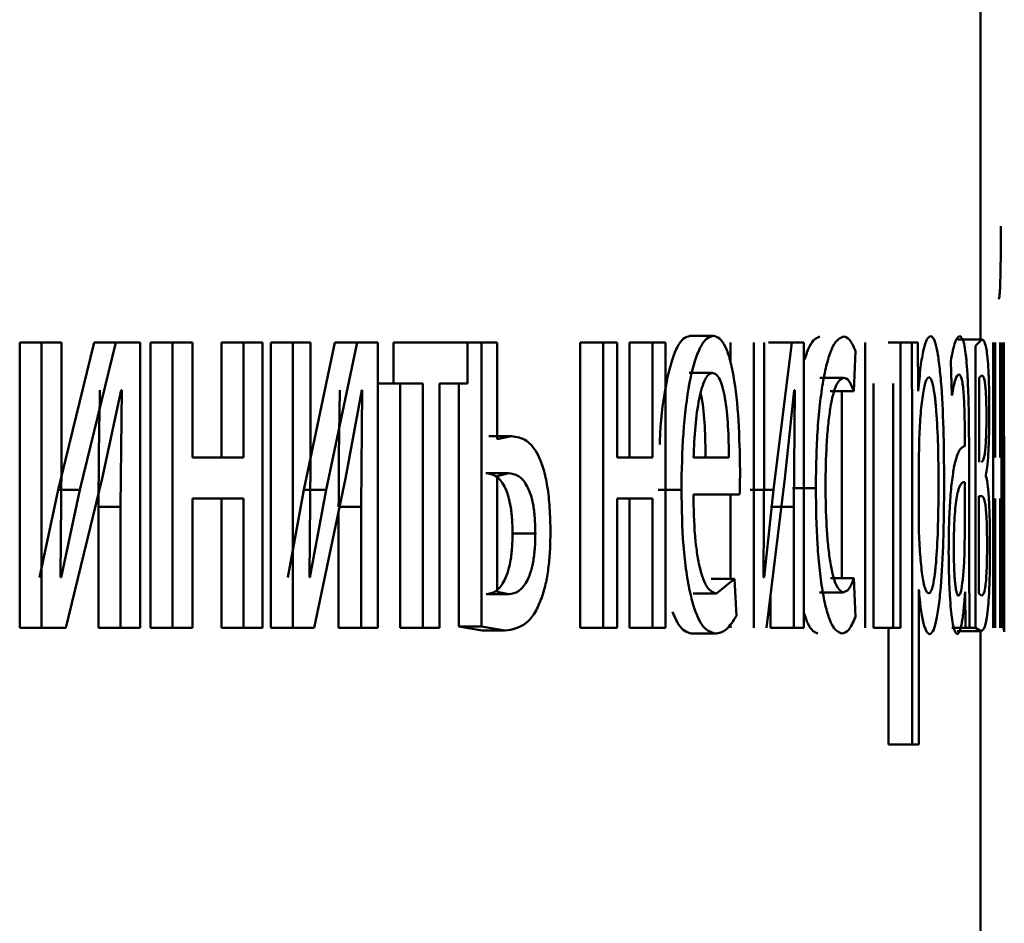
# Paper-space layout 'Лист1' of a CAD drawing. Units: millimetres. Extents: x -4580 to 4867, y -4248 to 3914.
# Drawn here: x -2954 to -2950, y 2285 to 2289 of the extents above; entities that cross this region are included whole.
import ezdxf

# ---------------------------------------------------------------- set-up
doc = ezdxf.new("R2010")
doc.units = ezdxf.units.MM

psp = doc.layouts.new('Лист1')

# ---------------------------------------------------------------- linework, layer by layer
at = {"color": 7, "linetype": 'Continuous', "lineweight": 50}
for p, q in [((-2949.9458, 2287.3824), (-2949.9458, 2289.1114)), ((-2951.1628, 2287.3973), (-2951.0655, 2287.3973)), ((-2953.9727, 2287.3701), (-2953.9727, 2286.1752)), ((-2953.9727, 2287.3701), (-2953.8817, 2287.3701)), ((-2953.8817, 2287.3701), (-2953.8817, 2286.1752)), ((-2953.797, 2287.3701), (-2953.8817, 2287.3701)), ((-2953.6608, 2287.3701), (-2953.8114, 2286.7531)), ((-2953.797, 2286.8667), (-2953.797, 2287.3701)), ((-2953.5691, 2287.3701), (-2953.72, 2286.7532)), ((-2953.6608, 2287.3701), (-2953.5691, 2287.3701)), ((-2953.4681, 2287.3701), (-2953.5691, 2287.3701)), ((-2953.4681, 2286.1752), (-2953.4681, 2287.3701)), ((-2953.4238, 2287.3701), (-2953.4238, 2286.1752)), ((-2953.4238, 2287.3701), (-2953.3316, 2287.3701)), ((-2953.3316, 2287.3701), (-2953.3316, 2286.1752)), ((-2953.2488, 2287.3701), (-2953.3316, 2287.3701)), ((-2953.2488, 2286.8885), (-2953.2488, 2287.3701)), ((-2953.1271, 2287.3701), (-2953.1271, 2286.8885)), ((-2953.1271, 2287.3701), (-2953.0342, 2287.3701)), ((-2953.0342, 2287.3701), (-2953.0342, 2286.8885)), ((-2952.9549, 2287.3701), (-2953.0342, 2287.3701)), ((-2952.9549, 2286.1752), (-2952.9549, 2287.3701)), ((-2952.9206, 2287.3701), (-2952.9206, 2286.1752)), ((-2952.9206, 2287.3701), (-2952.8273, 2287.3701)), ((-2952.8273, 2287.3701), (-2952.8273, 2286.1752)), ((-2952.7541, 2287.3701), (-2952.8273, 2287.3701)), ((-2952.6519, 2287.3701), (-2952.7814, 2286.7531)), ((-2952.7541, 2286.8667), (-2952.7541, 2287.3701)), ((-2952.558, 2287.3701), (-2952.6877, 2286.7532)), ((-2952.6519, 2287.3701), (-2952.558, 2287.3701)), ((-2952.4713, 2287.3701), (-2952.558, 2287.3701)), ((-2952.4713, 2286.1752), (-2952.4713, 2287.3701)), ((-2952.4064, 2287.3701), (-2952.4064, 2287.1976)), ((-2952.0951, 2287.3701), (-2952.4064, 2287.3701)), ((-2952.0951, 2287.1976), (-2952.0951, 2287.3701)), ((-2952.0951, 2287.3701), (-2952.0373, 2287.3701)), ((-2952.0373, 2287.3701), (-2952.0373, 2286.1802)), ((-2951.9713, 2287.3701), (-2952.0373, 2287.3701)), ((-2951.9713, 2286.9651), (-2951.9713, 2287.3701)), ((-2951.623, 2287.3701), (-2951.623, 2286.1752)), ((-2951.623, 2287.3701), (-2951.5268, 2287.3701)), ((-2951.5268, 2287.3701), (-2951.5268, 2286.1752)), ((-2951.4689, 2287.3701), (-2951.5268, 2287.3701)), ((-2951.4689, 2286.8885), (-2951.4689, 2287.3701)), ((-2951.417, 2287.3701), (-2951.417, 2286.8885)), ((-2951.417, 2287.3701), (-2951.3203, 2287.3701)), ((-2951.3203, 2287.3701), (-2951.3203, 2286.8885)), ((-2951.266, 2287.3701), (-2951.3203, 2287.3701)), ((-2951.266, 2286.1752), (-2951.266, 2287.3701)), ((-2950.9932, 2287.3701), (-2950.9932, 2287.2852)), ((-2950.8955, 2287.3701), (-2950.8955, 2286.1752)), ((-2950.8517, 2286.8667), (-2950.8517, 2287.3701)), ((-2950.8347, 2287.3701), (-2950.7367, 2287.3701)), ((-2950.7367, 2287.3701), (-2950.8125, 2286.7532)), ((-2950.6867, 2287.3701), (-2950.7367, 2287.3701)), ((-2950.6867, 2286.1752), (-2950.6867, 2287.3701)), ((-2950.4287, 2287.3701), (-2950.4287, 2286.1752)), ((-2950.3328, 2287.3701), (-2950.2336, 2287.3701)), ((-2950.2802, 2286.1752), (-2950.2802, 2287.3701)), ((-2950.2336, 2287.3701), (-2950.2323, 2286.9799)), ((-2950.2084, 2287.3701), (-2950.2336, 2287.3701)), ((-2950.2071, 2287.1655), (-2950.2084, 2287.3701)), ((-2950.04, 2287.3824), (-2949.9402, 2287.3824)), ((-2949.9402, 2287.3824), (-2949.9665, 2287.3553)), ((-2949.9665, 2287.3553), (-2949.9665, 2286.1752)), ((-2949.8927, 2287.3701), (-2949.8927, 2286.1752)), ((-2949.8834, 2286.8885), (-2949.8834, 2287.3701)), ((-2949.8637, 2287.3701), (-2949.8637, 2286.8885)), ((-2949.8581, 2286.1752), (-2949.8581, 2287.3701)), ((-2949.8512, 2287.3701), (-2949.8512, 2286.1802)), ((-2949.8484, 2286.9626), (-2949.8484, 2287.3701)), ((-2949.8474, 2287.3701), (-2949.8474, 2286.9774)), ((-2950.4771, 2287.1655), (-2950.4689, 2287.333)), ((-2950.0703, 2287.2914), (-2950.0654, 2287.1482)), ((-2951.1668, 2287.242), (-2951.0696, 2287.242)), ((-2949.9405, 2287.2322), (-2949.9518, 2287.2223)), ((-2952.4713, 2287.1976), (-2952.4064, 2287.1976)), ((-2952.2832, 2287.1976), (-2952.4064, 2287.1976)), ((-2952.3777, 2287.1976), (-2952.3777, 2286.1752)), ((-2952.2832, 2287.1976), (-2952.2832, 2286.1752)), ((-2952.0951, 2287.1976), (-2952.2137, 2287.1976)), ((-2952.2137, 2286.1752), (-2952.2137, 2287.1976)), ((-2952.1323, 2287.1976), (-2952.1323, 2286.1802)), ((-2950.6186, 2287.2223), (-2950.5201, 2287.2223)), ((-2950.3946, 2286.1752), (-2950.3946, 2287.1976)), ((-2950.311, 2287.1976), (-2950.311, 2286.1752)), ((-2949.9518, 2287.2223), (-2949.9518, 2286.8688)), ((-2953.6267, 2286.8), (-2953.5474, 2287.1704)), ((-2953.5444, 2287.1704), (-2953.5503, 2286.6815)), ((-2953.5444, 2287.1704), (-2953.5474, 2287.1704)), ((-2952.6075, 2286.8), (-2952.5393, 2287.1704)), ((-2952.5368, 2287.1704), (-2952.5418, 2286.6815)), ((-2952.5368, 2287.1704), (-2952.5393, 2287.1704)), ((-2950.7654, 2286.8), (-2950.7259, 2287.1704)), ((-2950.7244, 2287.1704), (-2950.7274, 2286.6815)), ((-2950.7244, 2287.1704), (-2950.7259, 2287.1704)), ((-2950.5757, 2287.1655), (-2950.4771, 2287.1655)), ((-2950.5274, 2287.1655), (-2950.5274, 2286.3823)), ((-2950.2065, 2287.1655), (-2950.2071, 2287.1655)), ((-2952.0067, 2286.9774), (-2951.9113, 2286.9774)), ((-2951.9113, 2286.9774), (-2951.9713, 2286.9651)), ((-2950.2323, 2286.9799), (-2950.2323, 2285.6863)), ((-2950.2027, 2286.9552), (-2950.2046, 2286.8663)), ((-2950.0113, 2286.9602), (-2950.0113, 2286.9355)), ((-2949.8467, 2286.9774), (-2949.8484, 2286.9626)), ((-2949.9934, 2286.4617), (-2949.9934, 2286.9083)), ((-2949.8458, 2286.6002), (-2949.8458, 2286.9157)), ((-2953.8021, 2286.3873), (-2953.797, 2286.8667)), ((-2953.0342, 2286.8885), (-2953.2488, 2286.8885)), ((-2952.7585, 2286.3873), (-2952.7541, 2286.8667)), ((-2951.3203, 2286.8885), (-2951.4689, 2286.8885)), ((-2951.0003, 2286.8885), (-2951.1484, 2286.8885)), ((-2950.8544, 2286.3873), (-2950.8517, 2286.8667)), ((-2950.2046, 2286.8663), (-2950.2046, 2286.6614)), ((-2952.0193, 2286.8222), (-2951.924, 2286.8222)), ((-2951.924, 2286.8222), (-2951.9713, 2286.8099)), ((-2949.8469, 2286.8222), (-2949.8484, 2286.8099)), ((-2953.7787, 2286.1752), (-2953.6267, 2286.8)), ((-2952.7383, 2286.1752), (-2952.6075, 2286.8)), ((-2951.9713, 2286.8099), (-2951.9713, 2286.3255)), ((-2950.8424, 2286.1752), (-2950.7654, 2286.8)), ((-2950.0109, 2286.5778), (-2950.0109, 2286.7852)), ((-2949.9227, 2286.8095), (-2949.9227, 2286.8145)), ((-2949.8484, 2286.8099), (-2949.8484, 2286.3255)), ((-2953.8114, 2286.7531), (-2953.8902, 2286.3848)), ((-2953.8114, 2286.7531), (-2953.72, 2286.7531)), ((-2953.72, 2286.7531), (-2953.799, 2286.3848)), ((-2952.7814, 2286.7531), (-2952.8493, 2286.3848)), ((-2952.7814, 2286.7531), (-2952.6877, 2286.7531)), ((-2952.6877, 2286.7531), (-2952.7559, 2286.3848)), ((-2951.2962, 2286.7531), (-2951.1992, 2286.7531)), ((-2950.955, 2286.7333), (-2951.149, 2286.7333)), ((-2950.9932, 2286.7333), (-2950.9932, 2286.3798)), ((-2950.9103, 2286.7531), (-2950.8125, 2286.7531)), ((-2950.8125, 2286.7531), (-2950.8528, 2286.3848)), ((-2950.7342, 2286.7601), (-2950.6359, 2286.7601)), ((-2953.0342, 2286.716), (-2953.2488, 2286.716)), ((-2953.2488, 2286.1752), (-2953.2488, 2286.716)), ((-2953.1271, 2286.716), (-2953.1271, 2286.1752)), ((-2953.0342, 2286.716), (-2953.0342, 2286.1752)), ((-2951.3203, 2286.716), (-2951.4689, 2286.716)), ((-2951.4689, 2286.1752), (-2951.4689, 2286.716)), ((-2951.417, 2286.716), (-2951.417, 2286.1752)), ((-2951.3203, 2286.716), (-2951.3203, 2286.1752)), ((-2949.9413, 2286.7259), (-2949.9519, 2286.7259)), ((-2949.9519, 2286.7259), (-2949.9519, 2286.3181)), ((-2949.8834, 2286.1752), (-2949.8834, 2286.716)), ((-2949.8637, 2286.716), (-2949.8637, 2286.1752)), ((-2953.6421, 2286.6815), (-2953.6421, 2286.1752)), ((-2953.6421, 2286.6815), (-2953.5503, 2286.6815)), ((-2953.5503, 2286.6815), (-2953.5503, 2286.1752)), ((-2952.6358, 2286.6815), (-2952.5418, 2286.6815)), ((-2952.6358, 2286.665), (-2952.6358, 2286.1752)), ((-2952.5418, 2286.6815), (-2952.5418, 2286.1752)), ((-2950.8254, 2286.6815), (-2950.7274, 2286.6815)), ((-2950.7274, 2286.6815), (-2950.7274, 2286.1752)), ((-2950.2046, 2286.6614), (-2950.2034, 2286.5725)), ((-2951.9069, 2286.57), (-2951.8113, 2286.57)), ((-2950.012, 2286.5083), (-2950.0109, 2286.5778)), ((-2949.8458, 2286.1579), (-2949.8458, 2286.6002)), ((-2949.9918, 2286.1752), (-2949.9934, 2286.4617)), ((-2953.799, 2286.3848), (-2953.8021, 2286.3873)), ((-2952.7559, 2286.3848), (-2952.7585, 2286.3873)), ((-2951.0745, 2286.3798), (-2950.977, 2286.3798)), ((-2950.977, 2286.3798), (-2951.0524, 2286.3181)), ((-2950.9688, 2286.2243), (-2950.977, 2286.3798)), ((-2950.8528, 2286.3848), (-2950.8544, 2286.3873)), ((-2950.5745, 2286.3823), (-2950.4759, 2286.3823)), ((-2950.4697, 2286.2197), (-2950.4759, 2286.3823)), ((-2951.9713, 2286.3255), (-2951.9225, 2286.3156)), ((-2950.6199, 2286.323), (-2950.5214, 2286.323)), ((-2950.204, 2286.3354), (-2950.2046, 2286.3354)), ((-2950.2046, 2285.6863), (-2950.2046, 2286.3354)), ((-2950.0096, 2286.3255), (-2950.0103, 2286.3255)), ((-2950.0096, 2286.3255), (-2950.0082, 2286.1752)), ((-2949.8484, 2286.3255), (-2949.847, 2286.3156)), ((-2952.0179, 2286.3156), (-2951.9225, 2286.3156)), ((-2951.1497, 2286.3181), (-2951.0524, 2286.3181)), ((-2950.8254, 2286.3131), (-2950.8254, 2286.1752)), ((-2949.9519, 2286.3181), (-2949.9402, 2286.3082)), ((-2953.9727, 2286.1752), (-2953.8817, 2286.1752)), ((-2953.7787, 2286.1752), (-2953.8817, 2286.1752)), ((-2953.6421, 2286.1752), (-2953.5503, 2286.1752)), ((-2953.4681, 2286.1752), (-2953.5503, 2286.1752)), ((-2953.4238, 2286.1752), (-2953.3316, 2286.1752)), ((-2953.2488, 2286.1752), (-2953.3316, 2286.1752)), ((-2953.1271, 2286.1752), (-2953.0342, 2286.1752)), ((-2952.9549, 2286.1752), (-2953.0342, 2286.1752)), ((-2952.9206, 2286.1752), (-2952.8273, 2286.1752)), ((-2952.7383, 2286.1752), (-2952.8273, 2286.1752)), ((-2952.6358, 2286.1752), (-2952.5418, 2286.1752)), ((-2952.4713, 2286.1752), (-2952.5418, 2286.1752)), ((-2952.3777, 2286.1752), (-2952.2832, 2286.1752)), ((-2952.2137, 2286.1752), (-2952.2832, 2286.1752)), ((-2952.1323, 2286.1802), (-2952.0343, 2286.1629)), ((-2952.1323, 2286.1802), (-2952.0373, 2286.1802)), ((-2952.0373, 2286.1802), (-2951.9389, 2286.1629)), ((-2952.0343, 2286.1629), (-2951.9389, 2286.1629)), ((-2951.623, 2286.1752), (-2951.5268, 2286.1752)), ((-2951.4689, 2286.1752), (-2951.5268, 2286.1752)), ((-2951.417, 2286.1752), (-2951.3203, 2286.1752)), ((-2951.266, 2286.1752), (-2951.3203, 2286.1752)), ((-2950.9932, 2286.1915), (-2950.9932, 2286.1752)), ((-2950.8254, 2286.1752), (-2950.7274, 2286.1752)), ((-2950.6867, 2286.1752), (-2950.7274, 2286.1752)), ((-2950.3946, 2286.1752), (-2950.311, 2286.1752)), ((-2950.3315, 2286.1752), (-2950.3315, 2285.6863)), ((-2950.2802, 2286.1752), (-2950.311, 2286.1752)), ((-2950.0663, 2286.1752), (-2949.9665, 2286.1752)), ((-2950.0429, 2286.1604), (-2949.9431, 2286.1604)), ((-2949.9665, 2286.1752), (-2949.9431, 2286.1604)), ((-2949.9458, 2283.0451), (-2949.9458, 2286.1604)), ((-2949.8512, 2286.1802), (-2949.8474, 2286.1629)), ((-2951.1565, 2286.1505), (-2951.0592, 2286.1505)), ((-2950.3315, 2285.6863), (-2950.2323, 2285.6863)), ((-2950.2046, 2285.6863), (-2950.2323, 2285.6863))]:
    psp.add_line(p, q, dxfattribs=at)
for points, knots in [([(-2949.8602, 2287.8566), (-2949.8603, 2287.8123), (-2949.8605, 2287.7486), (-2949.8615, 2287.6745), (-2949.8624, 2287.6297), (-2949.8637, 2287.5943), (-2949.8658, 2287.5583), (-2949.8678, 2287.5538), (-2949.8692, 2287.5507)], [0, 0, 0, 0, 0.269991, 0.387879, 0.499827, 0.613884, 0.731888, 1, 1, 1, 1]), ([(-2951.1628, 2287.3973), (-2951.1723, 2287.3951), (-2951.1909, 2287.3906), (-2951.2179, 2287.352), (-2951.2422, 2287.2898), (-2951.2688, 2287.1754), (-2951.2865, 2287.0527), (-2951.2892, 2286.9581), (-2951.2897, 2286.9423)], [0, 0, 0, 0, 0.160479, 0.31303, 0.468167, 0.626014, 0.937794, 1, 1, 1, 1]), ([(-2951.0655, 2287.3973), (-2951.0751, 2287.3951), (-2951.0937, 2287.3906), (-2951.1207, 2287.352), (-2951.1451, 2287.2898), (-2951.1721, 2287.1758), (-2951.1949, 2286.9925), (-2951.1978, 2286.833), (-2951.1992, 2286.7531)], [0, 0, 0, 0, 0.128492, 0.250635, 0.374767, 0.501046, 0.750269, 1, 1, 1, 1]), ([(-2950.9534, 2286.8342), (-2950.9546, 2286.9045), (-2950.9571, 2287.0448), (-2950.9746, 2287.2065), (-2950.9964, 2287.3058), (-2951.0165, 2287.3594), (-2951.0399, 2287.3918), (-2951.0567, 2287.3955), (-2951.0655, 2287.3973)], [0, 0, 0, 0, 0.2497503, 0.4989518, 0.6209891, 0.740514, 0.8647051, 1, 1, 1, 1]), ([(-2950.6186, 2287.3948), (-2950.6335, 2287.3886), (-2950.6559, 2287.3792), (-2950.6762, 2287.3183), (-2950.6831, 2287.2979)], [0, 0, 0, 0, 0.663549, 1, 1, 1, 1]), ([(-2950.5201, 2287.3948), (-2950.5349, 2287.3878), (-2950.5573, 2287.3771), (-2950.585, 2287.3021), (-2950.6032, 2287.2237), (-2950.618, 2287.1249), (-2950.6324, 2286.9728), (-2950.6345, 2286.845), (-2950.6359, 2286.7601)], [0, 0, 0, 0, 0.249891, 0.37653, 0.500427, 0.624367, 0.750725, 1, 1, 1, 1]), ([(-2950.4689, 2287.333), (-2950.477, 2287.3513), (-2950.4933, 2287.3878), (-2950.5111, 2287.3925), (-2950.5201, 2287.3948)], [0, 0, 0, 0, 0.499639, 1, 1, 1, 1]), ([(-2950.1545, 2287.3973), (-2950.1598, 2287.3947), (-2950.1699, 2287.3898), (-2950.1845, 2287.3439), (-2950.1972, 2287.2695), (-2950.2034, 2287.2009), (-2950.2065, 2287.1655)], [0, 0, 0, 0, 0.263492, 0.506385, 0.745915, 1, 1, 1, 1]), ([(-2950.0979, 2286.7898), (-2950.0984, 2286.8636), (-2950.0995, 2287.0109), (-2950.1083, 2287.1816), (-2950.1194, 2287.2901), (-2950.1297, 2287.3511), (-2950.1415, 2287.3902), (-2950.1501, 2287.395), (-2950.1545, 2287.3973)], [0, 0, 0, 0, 0.249789, 0.499079, 0.625853, 0.749472, 0.872816, 1, 1, 1, 1]), ([(-2950.0326, 2287.3973), (-2950.039, 2287.3933), (-2950.0519, 2287.3853), (-2950.0641, 2287.3227), (-2950.0703, 2287.2914)], [0, 0, 0, 0, 0.5004772, 1, 1, 1, 1]), ([(-2949.9934, 2286.9083), (-2949.9937, 2286.9783), (-2949.9941, 2287.0783), (-2949.9981, 2287.197), (-2950.0021, 2287.2689), (-2950.0076, 2287.3267), (-2950.0174, 2287.3857), (-2950.0264, 2287.3926), (-2950.0326, 2287.3973)], [0, 0, 0, 0, 0.2733993, 0.3904755, 0.4999549, 0.6132681, 0.7304339, 1, 1, 1, 1]), ([(-2949.9088, 2287.084), (-2949.9089, 2287.1121), (-2949.9091, 2287.1664), (-2949.9113, 2287.2402), (-2949.9148, 2287.2979), (-2949.9237, 2287.3732), (-2949.9329, 2287.3784), (-2949.9402, 2287.3824)], [0, 0, 0, 0, 0.123034, 0.2385, 0.360125, 0.499832, 1, 1, 1, 1]), ([(-2951.0696, 2287.242), (-2951.0749, 2287.2407), (-2951.0854, 2287.2381), (-2951.1003, 2287.2165), (-2951.1137, 2287.1815), (-2951.1287, 2287.1187), (-2951.1424, 2287.02), (-2951.1464, 2286.9324), (-2951.1484, 2286.8885)], [0, 0, 0, 0, 0.129085, 0.251394, 0.373173, 0.500747, 0.750255, 1, 1, 1, 1]), ([(-2951.0003, 2286.8885), (-2951.0009, 2286.9323), (-2951.0021, 2287.0198), (-2951.0127, 2287.1217), (-2951.0262, 2287.1843), (-2951.0387, 2287.218), (-2951.0535, 2287.2385), (-2951.064, 2287.2408), (-2951.0696, 2287.242)], [0, 0, 0, 0, 0.24983, 0.499028, 0.620344, 0.739432, 0.863777, 1, 1, 1, 1]), ([(-2950.0654, 2287.1482), (-2950.0606, 2287.1739), (-2950.0509, 2287.2251), (-2950.0407, 2287.2331), (-2950.0356, 2287.2371)], [0, 0, 0, 0, 0.499766, 1, 1, 1, 1]), ([(-2950.0356, 2287.2371), (-2950.0319, 2287.2345), (-2950.0266, 2287.2307), (-2950.0206, 2287.1988), (-2950.0171, 2287.1672), (-2950.0145, 2287.1268), (-2950.0118, 2287.0587), (-2950.0115, 2287.0007), (-2950.0113, 2286.9602)], [0, 0, 0, 0, 0.271531, 0.388659, 0.50027, 0.611166, 0.728261, 1, 1, 1, 1]), ([(-2949.9207, 2287.0565), (-2949.9208, 2287.0746), (-2949.921, 2287.1088), (-2949.9224, 2287.1537), (-2949.9248, 2287.186), (-2949.9304, 2287.228), (-2949.9361, 2287.2304), (-2949.9405, 2287.2322)], [0, 0, 0, 0, 0.1311491, 0.2492486, 0.365307, 0.4996308, 1, 1, 1, 1]), ([(-2950.5953, 2286.77), (-2950.5945, 2286.8283), (-2950.5932, 2286.9163), (-2950.5847, 2287.0234), (-2950.5756, 2287.095), (-2950.5639, 2287.1529), (-2950.5456, 2287.2094), (-2950.5303, 2287.2172), (-2950.5201, 2287.2223)], [0, 0, 0, 0, 0.249596, 0.377309, 0.499923, 0.624735, 0.750363, 1, 1, 1, 1]), ([(-2950.5201, 2287.2223), (-2950.512, 2287.2206), (-2950.4969, 2287.2174), (-2950.4834, 2287.182), (-2950.4771, 2287.1655)], [0, 0, 0, 0, 0.536003, 1, 1, 1, 1]), ([(-2950.1624, 2287.2247), (-2950.167, 2287.2205), (-2950.1761, 2287.212), (-2950.1883, 2287.151), (-2950.198, 2287.0645), (-2950.2011, 2286.992), (-2950.2027, 2286.9552)], [0, 0, 0, 0, 0.2501773, 0.4998662, 0.7462752, 1, 1, 1, 1]), ([(-2950.1215, 2286.7799), (-2950.1218, 2286.8331), (-2950.1226, 2286.9393), (-2950.1288, 2287.0643), (-2950.1366, 2287.1454), (-2950.1441, 2287.1909), (-2950.1529, 2287.2195), (-2950.1592, 2287.223), (-2950.1624, 2287.2247)], [0, 0, 0, 0, 0.249903, 0.499327, 0.626834, 0.749117, 0.871679, 1, 1, 1, 1]), ([(-2953.6362, 2287.1704), (-2953.6379, 2287.089), (-2953.6413, 2286.9262), (-2953.6418, 2286.7631), (-2953.6421, 2286.6815)], [0, 0, 0, 0, 0.500009, 1, 1, 1, 1]), ([(-2952.6307, 2287.1704), (-2952.6322, 2287.089), (-2952.6352, 2286.9262), (-2952.6356, 2286.7631), (-2952.6358, 2286.6815)], [0, 0, 0, 0, 0.500009, 1, 1, 1, 1]), ([(-2951.0977, 2286.8885), (-2951.0984, 2286.932), (-2951.0997, 2287.0189), (-2951.1084, 2287.1132), (-2951.117, 2287.1507), (-2951.1186, 2287.1576)], [0, 0, 0, 0, 0.450585, 0.899861, 1, 1, 1, 1]), ([(-2949.9227, 2286.8145), (-2949.9208, 2286.8242), (-2949.917, 2286.8425), (-2949.9125, 2286.9012), (-2949.9093, 2286.9835), (-2949.909, 2287.0503), (-2949.9088, 2287.084)], [0, 0, 0, 0, 0.263029, 0.501178, 0.747856, 1, 1, 1, 1]), ([(-2949.9408, 2286.8688), (-2949.9363, 2286.8727), (-2949.9305, 2286.8776), (-2949.9248, 2286.9261), (-2949.9224, 2286.9618), (-2949.921, 2287.0067), (-2949.9208, 2287.0396), (-2949.9207, 2287.0565)], [0, 0, 0, 0, 0.499929, 0.641676, 0.764242, 0.878991, 1, 1, 1, 1]), ([(-2951.748, 2286.5749), (-2951.7486, 2286.6096), (-2951.7498, 2286.6758), (-2951.7599, 2286.7675), (-2951.7767, 2286.8436), (-2951.8056, 2286.9156), (-2951.8513, 2286.969), (-2951.8901, 2286.9744), (-2951.9113, 2286.9774)], [0, 0, 0, 0, 0.133913, 0.255646, 0.374265, 0.499511, 0.725046, 1, 1, 1, 1]), ([(-2949.8458, 2286.9157), (-2949.8458, 2286.9317), (-2949.8458, 2286.9737), (-2949.8463, 2286.976), (-2949.8467, 2286.9774)], [0, 0, 0, 0, 0.378856, 1, 1, 1, 1]), ([(-2950.0113, 2286.9355), (-2950.019, 2286.933), (-2950.0329, 2286.9283), (-2950.0515, 2286.8759), (-2950.0646, 2286.8008), (-2950.0729, 2286.7151), (-2950.0782, 2286.6089), (-2950.0787, 2286.5314), (-2950.079, 2286.4913)], [0, 0, 0, 0, 0.275402, 0.50066, 0.63568, 0.756361, 0.873812, 1, 1, 1, 1]), ([(-2951.9069, 2286.57), (-2951.9074, 2286.5922), (-2951.9083, 2286.6347), (-2951.9158, 2286.6933), (-2951.9282, 2286.7412), (-2951.9488, 2286.7849), (-2951.9797, 2286.8169), (-2952.0054, 2286.8203), (-2952.0193, 2286.8222)], [0, 0, 0, 0, 0.129945, 0.248567, 0.368565, 0.499569, 0.72681, 1, 1, 1, 1]), ([(-2951.8113, 2286.57), (-2951.8118, 2286.5922), (-2951.8127, 2286.6347), (-2951.8202, 2286.6933), (-2951.8327, 2286.7412), (-2951.8533, 2286.7849), (-2951.8843, 2286.8169), (-2951.91, 2286.8203), (-2951.924, 2286.8222)], [0, 0, 0, 0, 0.129763, 0.248257, 0.368199, 0.49922, 0.726595, 1, 1, 1, 1]), ([(-2950.955, 2286.7333), (-2950.9547, 2286.7443), (-2950.9543, 2286.7611), (-2950.9535, 2286.7947), (-2950.9534, 2286.8174), (-2950.9534, 2286.8342)], [0, 0, 0, 0, 0.32793, 0.500062, 1, 1, 1, 1]), ([(-2949.8458, 2286.57), (-2949.8458, 2286.5912), (-2949.8458, 2286.6317), (-2949.8458, 2286.688), (-2949.8458, 2286.735), (-2949.8459, 2286.7808), (-2949.8461, 2286.8163), (-2949.8467, 2286.8201), (-2949.8469, 2286.8222)], [0, 0, 0, 0, 0.1338013, 0.2553637, 0.3741099, 0.4995694, 0.7280785, 1, 1, 1, 1]), ([(-2950.1633, 2286.3181), (-2950.1599, 2286.3199), (-2950.1534, 2286.3232), (-2950.1443, 2286.352), (-2950.1365, 2286.3989), (-2950.1287, 2286.4804), (-2950.1225, 2286.6104), (-2950.1218, 2286.7206), (-2950.1215, 2286.7799)], [0, 0, 0, 0, 0.129316, 0.25043, 0.373355, 0.500624, 0.731265, 1, 1, 1, 1]), ([(-2950.1589, 2286.1481), (-2950.1542, 2286.1506), (-2950.1449, 2286.1554), (-2950.1321, 2286.1954), (-2950.1209, 2286.258), (-2950.1092, 2286.3681), (-2950.0995, 2286.5486), (-2950.0984, 2286.7061), (-2950.0979, 2286.7898)], [0, 0, 0, 0, 0.127063, 0.250571, 0.375123, 0.500932, 0.734734, 1, 1, 1, 1]), ([(-2950.0109, 2286.7852), (-2950.0174, 2286.7844), (-2950.0286, 2286.783), (-2950.0426, 2286.743), (-2950.0504, 2286.6881), (-2950.0544, 2286.6392), (-2950.0569, 2286.5803), (-2950.0572, 2286.5378), (-2950.0574, 2286.5157)], [0, 0, 0, 0, 0.344118, 0.601698, 0.706495, 0.802547, 0.897698, 1, 1, 1, 1]), ([(-2949.9059, 2286.5132), (-2949.906, 2286.5339), (-2949.9061, 2286.5738), (-2949.907, 2286.6303), (-2949.9085, 2286.6804), (-2949.9113, 2286.735), (-2949.9159, 2286.7863), (-2949.9204, 2286.8015), (-2949.9227, 2286.8095)], [0, 0, 0, 0, 0.132266, 0.255822, 0.376363, 0.500004, 0.732994, 1, 1, 1, 1]), ([(-2951.1992, 2286.7531), (-2951.1978, 2286.6736), (-2951.1956, 2286.5535), (-2951.1794, 2286.4081), (-2951.1621, 2286.3129), (-2951.14, 2286.2375), (-2951.1058, 2286.1663), (-2951.0778, 2286.1568), (-2951.0592, 2286.1505)], [0, 0, 0, 0, 0.249496, 0.376929, 0.499723, 0.62332, 0.750148, 1, 1, 1, 1]), ([(-2951.0524, 2286.3181), (-2951.0652, 2286.3224), (-2951.0845, 2286.3289), (-2951.1081, 2286.3769), (-2951.1231, 2286.4273), (-2951.1346, 2286.4894), (-2951.1461, 2286.5892), (-2951.1478, 2286.6744), (-2951.149, 2286.7333)], [0, 0, 0, 0, 0.249917, 0.377378, 0.500333, 0.614962, 0.733392, 1, 1, 1, 1]), ([(-2950.6359, 2286.7601), (-2950.6347, 2286.6799), (-2950.633, 2286.5588), (-2950.6202, 2286.4128), (-2950.6067, 2286.317), (-2950.5897, 2286.2407), (-2950.5637, 2286.1676), (-2950.5424, 2286.1573), (-2950.5282, 2286.1505)], [0, 0, 0, 0, 0.2494516, 0.3764674, 0.4997232, 0.6236662, 0.7501973, 1, 1, 1, 1]), ([(-2950.5214, 2286.323), (-2950.5314, 2286.3287), (-2950.5464, 2286.3372), (-2950.5644, 2286.3937), (-2950.5759, 2286.4509), (-2950.5848, 2286.5204), (-2950.5933, 2286.6255), (-2950.5945, 2286.7117), (-2950.5953, 2286.77)], [0, 0, 0, 0, 0.249574, 0.375227, 0.500083, 0.624519, 0.745909, 1, 1, 1, 1]), ([(-2949.918, 2286.5157), (-2949.9181, 2286.5374), (-2949.9183, 2286.5782), (-2949.9199, 2286.6325), (-2949.9226, 2286.672), (-2949.9293, 2286.7224), (-2949.936, 2286.7244), (-2949.9413, 2286.7259)], [0, 0, 0, 0, 0.131885, 0.24936, 0.365726, 0.499641, 1, 1, 1, 1]), ([(-2952.0179, 2286.3156), (-2952.0042, 2286.3177), (-2951.9789, 2286.3216), (-2951.9484, 2286.3557), (-2951.928, 2286.4005), (-2951.9157, 2286.4485), (-2951.9082, 2286.5065), (-2951.9074, 2286.5484), (-2951.9069, 2286.57)], [0, 0, 0, 0, 0.269139, 0.499428, 0.63162, 0.75239, 0.871739, 1, 1, 1, 1]), ([(-2951.9225, 2286.3156), (-2951.9088, 2286.3177), (-2951.8834, 2286.3216), (-2951.8529, 2286.3557), (-2951.8325, 2286.4004), (-2951.8202, 2286.4484), (-2951.8126, 2286.5064), (-2951.8118, 2286.5483), (-2951.8113, 2286.57)], [0, 0, 0, 0, 0.269188, 0.499428, 0.631766, 0.752573, 0.871861, 1, 1, 1, 1]), ([(-2951.7846, 2286.3008), (-2951.7789, 2286.3193), (-2951.7678, 2286.355), (-2951.7562, 2286.4217), (-2951.7493, 2286.4958), (-2951.7485, 2286.5479), (-2951.748, 2286.5749)], [0, 0, 0, 0, 0.258181, 0.500133, 0.74047, 1, 1, 1, 1]), ([(-2950.2034, 2286.5725), (-2950.2018, 2286.5369), (-2950.1986, 2286.4665), (-2950.1888, 2286.3848), (-2950.1767, 2286.3283), (-2950.1678, 2286.3215), (-2950.1633, 2286.3181)], [0, 0, 0, 0, 0.252803, 0.499742, 0.747523, 1, 1, 1, 1]), ([(-2949.847, 2286.3156), (-2949.8467, 2286.318), (-2949.8462, 2286.3223), (-2949.8459, 2286.3596), (-2949.8458, 2286.4059), (-2949.8458, 2286.4531), (-2949.8458, 2286.509), (-2949.8458, 2286.5492), (-2949.8458, 2286.57)], [0, 0, 0, 0, 0.267028, 0.500434, 0.63011, 0.750261, 0.870229, 1, 1, 1, 1]), ([(-2950.079, 2286.4913), (-2950.0785, 2286.4445), (-2950.0777, 2286.3739), (-2950.073, 2286.2914), (-2950.0685, 2286.2391), (-2950.063, 2286.1982), (-2950.0547, 2286.1575), (-2950.0479, 2286.1519), (-2950.0432, 2286.1481)], [0, 0, 0, 0, 0.249, 0.374786, 0.499339, 0.618437, 0.738663, 1, 1, 1, 1]), ([(-2950.0574, 2286.5157), (-2950.0572, 2286.4865), (-2950.0569, 2286.4441), (-2950.0545, 2286.3943), (-2950.0521, 2286.3638), (-2950.0492, 2286.3391), (-2950.0445, 2286.314), (-2950.0406, 2286.3106), (-2950.0379, 2286.3082)], [0, 0, 0, 0, 0.263892, 0.382157, 0.499638, 0.617948, 0.737502, 1, 1, 1, 1]), ([(-2950.0379, 2286.3082), (-2950.0349, 2286.3107), (-2950.0291, 2286.3155), (-2950.0215, 2286.3579), (-2950.0153, 2286.4218), (-2950.0131, 2286.4794), (-2950.012, 2286.5083)], [0, 0, 0, 0, 0.2565389, 0.5002537, 0.7490556, 1, 1, 1, 1]), ([(-2949.9431, 2286.1604), (-2949.9345, 2286.1656), (-2949.9234, 2286.1722), (-2949.913, 2286.2611), (-2949.9088, 2286.3291), (-2949.9063, 2286.4161), (-2949.9061, 2286.4802), (-2949.9059, 2286.5132)], [0, 0, 0, 0, 0.50013, 0.640628, 0.762539, 0.87772, 1, 1, 1, 1]), ([(-2949.9402, 2286.3082), (-2949.9352, 2286.3122), (-2949.9288, 2286.3173), (-2949.9225, 2286.3703), (-2949.9199, 2286.4099), (-2949.9183, 2286.46), (-2949.9181, 2286.4969), (-2949.918, 2286.5157)], [0, 0, 0, 0, 0.4987779, 0.6404919, 0.7633788, 0.8787402, 1, 1, 1, 1]), ([(-2950.4759, 2286.3823), (-2950.4831, 2286.365), (-2950.4975, 2286.3302), (-2950.5134, 2286.3254), (-2950.5214, 2286.323)], [0, 0, 0, 0, 0.500038, 1, 1, 1, 1]), ([(-2950.204, 2286.3354), (-2950.2013, 2286.3067), (-2950.1959, 2286.2484), (-2950.1844, 2286.1908), (-2950.1719, 2286.1544), (-2950.1633, 2286.1503), (-2950.1589, 2286.1481)], [0, 0, 0, 0, 0.246553, 0.499447, 0.743082, 1, 1, 1, 1]), ([(-2950.0432, 2286.1481), (-2950.0398, 2286.1503), (-2950.0333, 2286.1545), (-2950.0242, 2286.1902), (-2950.0161, 2286.2448), (-2950.0122, 2286.2989), (-2950.0103, 2286.3255)], [0, 0, 0, 0, 0.25467, 0.500292, 0.753501, 1, 1, 1, 1]), ([(-2951.9389, 2286.1629), (-2951.9078, 2286.1677), (-2951.864, 2286.1744), (-2951.8125, 2286.2335), (-2951.7936, 2286.2793), (-2951.7846, 2286.3008)], [0, 0, 0, 0, 0.566291, 0.795896, 1, 1, 1, 1]), ([(-2949.8474, 2286.1629), (-2949.8467, 2286.168), (-2949.8458, 2286.1752), (-2949.8457, 2286.2347), (-2949.8458, 2286.2794), (-2949.8459, 2286.3008)], [0, 0, 0, 0, 0.552288, 0.785356, 1, 1, 1, 1]), ([(-2951.2367, 2286.2418), (-2951.2283, 2286.2223), (-2951.2033, 2286.1642), (-2951.1752, 2286.156), (-2951.1565, 2286.1505)], [0, 0, 0, 0, 0.336745, 1, 1, 1, 1]), ([(-2950.6862, 2286.2404), (-2950.6803, 2286.2222), (-2950.6617, 2286.1648), (-2950.6409, 2286.1563), (-2950.6267, 2286.1505)], [0, 0, 0, 0, 0.3177753, 1, 1, 1, 1]), ([(-2951.0592, 2286.1505), (-2951.0425, 2286.1529), (-2951.011, 2286.1572), (-2950.9822, 2286.2029), (-2950.9688, 2286.2243)], [0, 0, 0, 0, 0.532263, 1, 1, 1, 1]), ([(-2950.5282, 2286.1505), (-2950.518, 2286.1528), (-2950.4975, 2286.1574), (-2950.4789, 2286.199), (-2950.4697, 2286.2197)], [0, 0, 0, 0, 0.500489, 1, 1, 1, 1])]:
    psp.add_open_spline(points, degree=3, knots=knots, dxfattribs=at)

doc.saveas('drawing.dxf')
